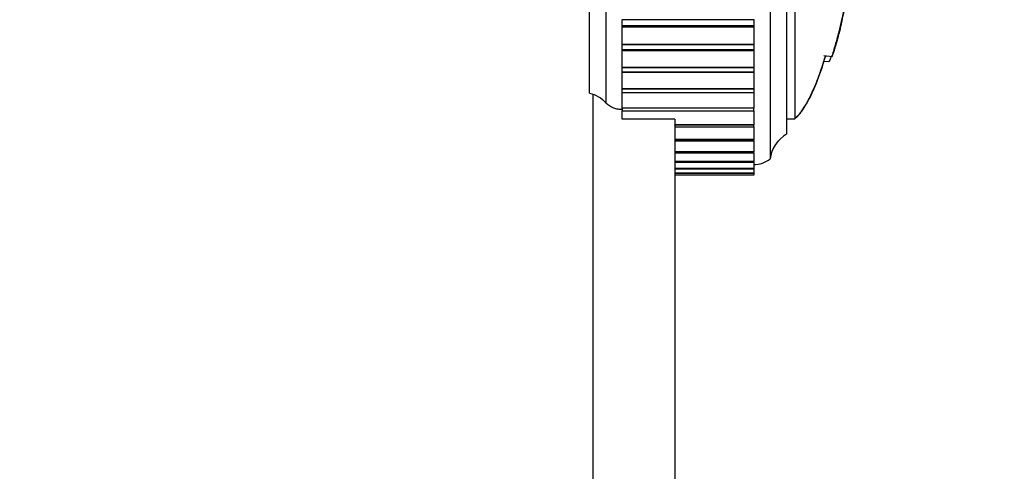
# Model space of a CAD drawing. Units: millimetres. Extents: x 0 to 844, y 0 to 1375.
# Drawn here: x 575 to 635, y 925 to 953 of the extents above; entities that cross this region are included whole.
import ezdxf
from ezdxf import colors
from ezdxf.entities.mleader import LeaderData, LeaderLine
from ezdxf.math import Vec2, Vec3

# ---------------------------------------------------------------- set-up
doc = ezdxf.new("R2010")
doc.units = ezdxf.units.MM
doc.layers.add('DV3_Défaut', color=7, linetype='Continuous')
doc.layers.add('Défaut', color=7, linetype='Continuous')

# ---------------------------------------------------------------- blocks, each defined once
blk = doc.blocks.new('_DOT')
at = {"color": 0}
blk.add_line((0, 0), (-1, 0), dxfattribs=at)
at = {"color": 0, "const_width": 0.333}
blk.add_lwpolyline([(-0.1665, 0, 1), (0.1665, 0, 1)], format="xyb", close=True, dxfattribs=at)
blk = doc.blocks.new('SE2')
at = {"layer": 'DV3_Défaut', "color": 7, "linetype": 'Continuous'}
for p, q in [((610.838, 995.105), (610.838, 947.521)), ((620.838, 995.105), (620.838, 944.105)), ((609.838, 948.101), (609.838, 994.605)), ((621.838, 993.605), (621.838, 945.605)), ((622.338, 992.668), (622.338, 946.543)), ((611.838, 952.587), (611.838, 952.571)), ((611.838, 952.214), (611.838, 952.571)), ((619.838, 952.571), (611.838, 952.571)), ((619.838, 952.587), (619.838, 952.571)), ((619.838, 952.571), (619.838, 952.214)), ((611.838, 952.116), (611.838, 952.214)), ((611.838, 952.214), (619.838, 952.214)), ((611.838, 951.064), (611.838, 952.116)), ((619.838, 952.116), (611.838, 952.116)), ((619.838, 952.214), (619.838, 952.116)), ((619.838, 952.116), (619.838, 951.064)), ((611.838, 951.064), (611.838, 951.049)), ((619.838, 951.064), (611.838, 951.064)), ((611.838, 950.75), (611.838, 951.049)), ((619.838, 951.049), (611.838, 951.049)), ((619.838, 951.064), (619.838, 951.049)), ((619.838, 951.049), (619.838, 950.75)), ((611.838, 950.685), (611.838, 950.75)), ((611.838, 950.75), (619.838, 950.75)), ((611.838, 949.653), (611.838, 950.685)), ((619.838, 950.685), (611.838, 950.685)), ((619.838, 950.75), (619.838, 950.685)), ((619.838, 950.685), (619.838, 949.653)), ((624.098, 950.391), (624.607, 950.338)), ((624.106, 950.054), (624.416, 950.021)), ((611.838, 949.653), (611.838, 949.639)), ((619.838, 949.653), (611.838, 949.653)), ((611.838, 949.392), (611.838, 949.639)), ((619.838, 949.639), (611.838, 949.639)), ((611.838, 949.367), (611.838, 949.392)), ((611.838, 949.392), (619.838, 949.392)), ((611.838, 948.361), (611.838, 949.367)), ((619.838, 949.367), (611.838, 949.367)), ((619.838, 949.653), (619.838, 949.639)), ((619.838, 949.639), (619.838, 949.392)), ((619.838, 949.392), (619.838, 949.367)), ((619.838, 949.367), (619.838, 948.361)), ((611.838, 948.361), (611.838, 948.349)), ((619.838, 948.361), (611.838, 948.361)), ((611.838, 948.151), (611.838, 948.349)), ((619.838, 948.349), (611.838, 948.349)), ((611.838, 947.197), (611.838, 948.17)), ((611.838, 948.151), (619.838, 948.151)), ((619.838, 948.361), (619.838, 948.349)), ((619.838, 948.349), (619.838, 948.151)), ((619.838, 948.17), (619.838, 947.197)), ((610.038, 948.037), (610.038, 885.605)), ((611.838, 947.197), (611.838, 947.186)), ((619.838, 947.197), (611.838, 947.197)), ((611.838, 947.186), (611.838, 947.032)), ((619.838, 947.186), (611.838, 947.186)), ((611.838, 946.523), (611.838, 947.032)), ((611.838, 947.032), (619.838, 947.032)), ((619.838, 947.197), (619.838, 947.186)), ((619.838, 947.032), (619.838, 947.186)), ((619.838, 947.032), (619.838, 946.168)), ((615.038, 946.523), (611.838, 946.523)), ((615.038, 946.523), (615.038, 946.252)), ((615.038, 946.252), (615.038, 885.605)), ((621.838, 946.543), (622.338, 946.543)), ((615.038, 946.159), (615.038, 946.168)), ((619.838, 946.168), (615.038, 946.168)), ((619.838, 946.159), (615.038, 946.159)), ((615.038, 946.044), (619.838, 946.044)), ((619.838, 946.168), (619.838, 946.159)), ((619.838, 946.044), (619.838, 946.159)), ((619.838, 946.044), (619.838, 945.28)), ((619.838, 945.28), (615.038, 945.28)), ((619.838, 945.272), (615.038, 945.272)), ((615.038, 945.191), (619.838, 945.191)), ((619.838, 945.28), (619.838, 945.272)), ((619.838, 945.191), (619.838, 945.272)), ((619.838, 945.191), (619.838, 944.539)), ((619.838, 944.539), (615.038, 944.539)), ((619.838, 944.532), (615.038, 944.532)), ((615.038, 944.478), (619.838, 944.478)), ((619.838, 944.539), (619.838, 944.532)), ((619.838, 944.478), (619.838, 944.532)), ((619.838, 944.478), (619.838, 943.948)), ((619.838, 943.948), (615.038, 943.948)), ((619.838, 943.943), (615.038, 943.943)), ((615.038, 943.911), (619.838, 943.911)), ((619.838, 943.948), (619.838, 943.943)), ((619.838, 943.911), (619.838, 943.943)), ((619.838, 943.896), (619.838, 943.511)), ((619.838, 943.511), (615.038, 943.511)), ((619.838, 943.508), (615.038, 943.508)), ((615.038, 943.492), (619.838, 943.492)), ((619.838, 943.511), (619.838, 943.508)), ((619.838, 943.492), (619.838, 943.508)), ((619.838, 943.492), (619.838, 943.232)), ((619.838, 943.232), (615.038, 943.232)), ((619.838, 943.23), (615.038, 943.23)), ((615.038, 943.225), (619.838, 943.225)), ((619.838, 943.11), (615.038, 943.11)), ((619.838, 943.11), (615.038, 943.11)), ((619.838, 943.232), (619.838, 943.23)), ((619.838, 943.225), (619.838, 943.23)), ((619.838, 943.225), (619.838, 943.11)), ((619.838, 943.11), (619.838, 943.11))]:
    blk.add_line(p, q, dxfattribs=at)
for centre, radius, start, end in [((622.824, 943.865), 2, 119.52172, 173.09815), ((619.839, 945.355), 1.6, 269.95523, 308.62486)]:
    blk.add_arc(centre, radius, start, end, dxfattribs=at)
for points, knots in [([(626.449, 958.918), (626.449, 958.918), (626.449, 958.917), (626.448, 958.907), (626.443, 958.869), (626.417, 958.704), (626.393, 958.558), (626.283, 957.906), (626.193, 957.398), (626.014, 956.461), (625.926, 956.024), (625.739, 955.134), (625.642, 954.682), (625.343, 953.302), (625.152, 952.335), (624.834, 951.16), (624.763, 950.92), (624.669, 950.595), (624.651, 950.53), (624.618, 950.407), (624.602, 950.344), (624.607, 950.333), (624.618, 950.354), (624.635, 950.387), (624.646, 950.409), (624.687, 950.519), (624.722, 950.626), (624.783, 950.814), (624.812, 950.908), (624.897, 951.19), (624.95, 951.381), (625.101, 951.964), (625.192, 952.372), (625.332, 953.029), (625.38, 953.252), (625.472, 953.69), (625.517, 953.904), (625.587, 954.246), (625.614, 954.375), (625.646, 954.533), (625.655, 954.574), (625.656, 954.578), (625.653, 954.559), (625.667, 954.626), (625.684, 954.712), (625.698, 954.784)], [0, 0, 0, 0, 0.001434, 0.001434, 0.013802, 0.013802, 0.038538, 0.038538, 0.137482, 0.137482, 0.236425, 0.236425, 0.335369, 0.335369, 0.533256, 0.533256, 0.582727, 0.582727, 0.595095, 0.595095, 0.607463, 0.607463, 0.619831, 0.619831, 0.632199, 0.632199, 0.656935, 0.656935, 0.681671, 0.681671, 0.731143, 0.731143, 0.830086, 0.830086, 0.879558, 0.879558, 0.92903, 0.92903, 0.953765, 0.953765, 0.966133, 0.966133, 0.978501, 0.978501, 1, 1, 1, 1]), ([(622.338, 946.543), (622.397, 946.592), (622.49, 946.671), (622.644, 946.855), (622.866, 947.146), (623.241, 947.744), (623.62, 948.597), (623.954, 949.539), (624.13, 950.119), (624.206, 950.38)], [0, 0, 0, 0, 0.048849, 0.090649, 0.16412, 0.305039, 0.578913, 0.81114, 1, 1, 1, 1]), ([(622.338, 946.605), (622.421, 946.654), (622.577, 946.749), (622.841, 947.122), (623.279, 947.866), (623.781, 949), (624.094, 949.931), (624.223, 950.376)], [0, 0, 0, 0, 0.061288, 0.135484, 0.311142, 0.673852, 1, 1, 1, 1]), ([(624.571, 950.374), (624.536, 950.277), (624.5, 950.187), (624.445, 950.064), (624.427, 950.031), (624.418, 950.028)], [0, 0, 0, 0, 0.5875462, 0.5875462, 1, 1, 1, 1]), ([(609.838, 948.101), (610.029, 948.06), (610.215, 947.987), (610.554, 947.787), (610.705, 947.664), (610.838, 947.521)], [0, 0, 0, 0, 0.5, 0.5, 1, 1, 1, 1]), ([(610.838, 947.521), (610.971, 947.393), (611.126, 947.288), (611.384, 947.183), (611.472, 947.157), (611.653, 947.123), (611.746, 947.116), (611.838, 947.118)], [0, 0, 0, 0, 0.5, 0.5, 0.75, 0.75, 1, 1, 1, 1])]:
    blk.add_open_spline(points, degree=3, knots=knots, dxfattribs=at)

msp = doc.modelspace()

# ---------------------------------------------------------------- block references
at = {"layer": 'Défaut'}
msp.add_blockref('SE2', (0, 0), dxfattribs=at)

# ---------------------------------------------------------------- leaders
at = {"layer": 'Défaut', "color": 7, "linetype": 'Continuous'}
ml = msp.add_multileader_mtext('Standard', dxfattribs=at)
ml.set_content('{\\pxsm0.9;\\fSolid Edge ISO|b1||i0||c0|p34;\\W1.;02/02/2021\\P}', color=256)
ml.set_leader_properties()
ml.set_arrow_properties(name='DOT')
ml.build(insert=Vec2(0, 0))
ml.multileader.update_dxf_attribs({"leader_type": 0, "dogleg_length": 0, "arrow_head_size": 12})
ctx = ml.context
ctx.base_point, ctx.char_height, ctx.arrow_head_size, ctx.landing_gap_size = Vec3(756.873, 1320.098), 12, 12, 4.2
notes = []
notes.append((ctx, [(0, (0, 0, 0), (0, 0), (1, 0), 1, [])]))
ctx.mtext.insert = Vec3(758.873, 1326.218)
for ctx, leaders in notes:
    for number, flags, end, landing, length, lines in leaders:
        leader = LeaderData()
        leader.index, (leader.has_last_leader_line, leader.has_dogleg_vector, leader.attachment_direction) = number, flags
        leader.last_leader_point, leader.dogleg_vector, leader.dogleg_length = Vec3(end), Vec3(landing), length
        for number, points, colour, breaks in lines:
            line = LeaderLine()
            line.index, line.vertices, line.color, line.breaks = number, Vec3.list(points), colors.encode_raw_color(colour), breaks
            leader.lines.append(line)
        ctx.leaders.append(leader)

doc.saveas('drawing.dxf')
